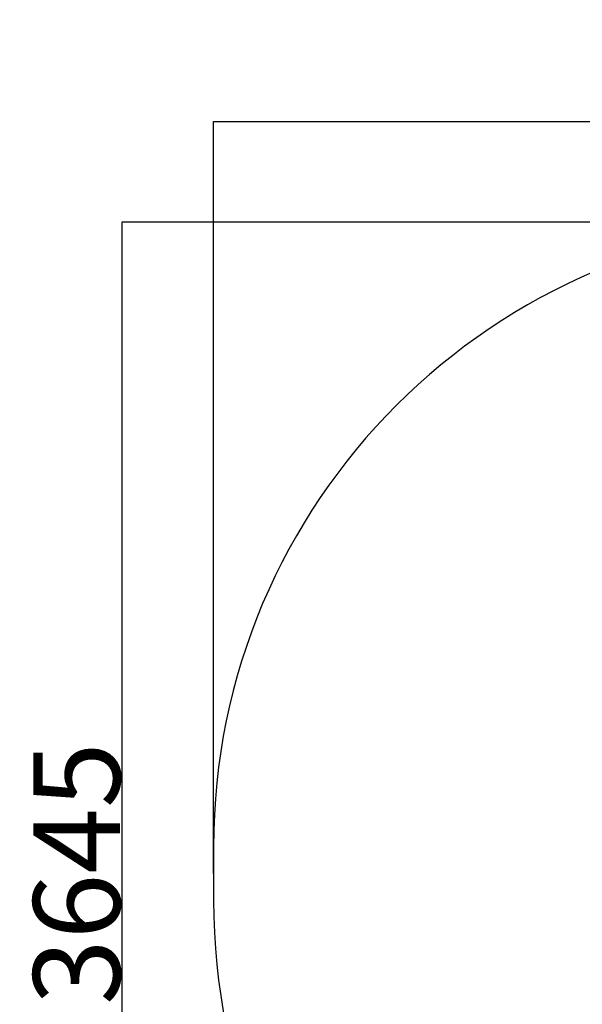
# Model space of a CAD drawing. Extents: x -182547 to -174147, y -83959 to -78019.
# Drawn here: x -176913 to -176265, y -82824 to -81689 of the extents above; entities that cross this region are included whole.
import ezdxf

# ---------------------------------------------------------------- set-up
doc = ezdxf.new("R2010")
doc.units = 0
doc.header["$MEASUREMENT"] = 0
doc.layers.get('Defpoints').update_dxf_attribs({"linetype": 'CONTINUOUS'})
doc.layers.add('FORMAT', color=7, linetype='CONTINUOUS')
doc.styles.get("Standard").update_dxf_attribs({"font": 'arial.ttf', "height": 40})
doc.styles.add('样式_1', font='arial.ttf', dxfattribs={"height": 100})
doc.dimstyles.new('副本 STANDAR字体放大2倍', dxfattribs={"dimtxt": 40, "dimasz": 0.18, "dimexe": 0.18, "dimexo": 0.0625, "dimgap": 1, "dimtad": 1, "dimdec": 0, "dimzin": 0, "dimdsep": 46, "dimtxsty": 'Standard', "dimcen": 0.09, "dimadec": 0, "dimazin": 0, "dimtfac": 1, "dimtdec": 0, "dimtofl": 0, "dimtmove": 0, "dimatfit": 3, "dimfxl": 1, "dimtolj": 1, "dimtzin": 0, "dimarcsym": 0})

# ---------------------------------------------------------------- blocks, each defined once
blk = doc.blocks.new('111')
at = {"layer": 'FORMAT'}
blk.add_line((-171222.7, -82612.4), (-171222.7, -82741.4), dxfattribs=at)
for centre, start, end in [((-169722.7, -82612.4), 90, 180), ((-169722.7, -82741.4), 180, 270)]:
    blk.add_arc(centre, 1500, start, end, dxfattribs=at)
blk = doc.blocks.new('*D28')
at = {"layer": 'Defpoints', "color": 0, "transparency": 16777216}
for p in [(-176689.9, -81806.7), (-176689.9, -82673.3), (-174934.5, -82673.3)]:
    blk.add_point(p, dxfattribs=at)
at = {"layer": 'FORMAT', "color": 0, "lineweight": -2, "transparency": 16777216}
for p, q in [((-176689.9, -82673.3), (-176689.9, -81806.5)), ((-174934.7, -81806.7), (-176689.8, -81806.7)), ((-174934.5, -82673.3), (-174934.5, -81806.5))]:
    blk.add_line(p, q, dxfattribs=at)
at = {"layer": 'FORMAT', "color": 0, "transparency": 16777216}
for points in [[(-176689.8, -81806.7), (-176689.8, -81806.7), (-176689.9, -81806.7)], [(-174934.7, -81806.7), (-174934.7, -81806.7), (-174934.5, -81806.7)]]:
    blk.add_solid(points, dxfattribs=at)
at = {"layer": 'FORMAT', "color": 0, "transparency": 16777216, "insert": (-175812.2, -81754.7), "char_height": 100, "attachment_point": 5, "style": '样式_1'}
blk.add_mtext('\\A1;6286', dxfattribs=at)
blk = doc.blocks.new('*D29')
at = {"layer": 'Defpoints', "color": 0, "transparency": 16777216}
for p in [(-175812.2, -81922.4), (-176795.4, -83424.3), (-175812.2, -83424.3)]:
    blk.add_point(p, dxfattribs=at)
at = {"layer": 'FORMAT', "color": 0, "lineweight": -2, "transparency": 16777216}
for p, q in [((-175812.3, -81922.4), (-176795.6, -81922.4)), ((-176795.4, -81922.6), (-176795.4, -83424.1)), ((-175812.3, -83424.3), (-176795.6, -83424.3))]:
    blk.add_line(p, q, dxfattribs=at)
at = {"layer": 'FORMAT', "color": 0, "transparency": 16777216}
for points in [[(-176795.5, -81922.6), (-176795.4, -81922.6), (-176795.4, -81922.4)], [(-176795.5, -83424.1), (-176795.4, -83424.1), (-176795.4, -83424.3)]]:
    blk.add_solid(points, dxfattribs=at)
at = {"layer": 'FORMAT', "color": 0, "transparency": 16777216, "insert": (-176847.5, -82673.3), "char_height": 100, "attachment_point": 5, "rotation": 90, "style": '样式_1'}
blk.add_mtext('\\A1;3645', dxfattribs=at)

msp = doc.modelspace()

# ---------------------------------------------------------------- block references
at = {"layer": 'FORMAT', "xscale": 0.48, "yscale": 0.48, "zscale": 0.48}
msp.add_blockref('111', (-94503, -42988.4), dxfattribs=at)

# ---------------------------------------------------------------- dimensions: what is measured, and where the dimension line sits
at = {"layer": 'FORMAT'}
dim = msp.add_linear_dim(base=(-176689.9, -81806.7), p1=(-174934.5, -82673.3), p2=(-176689.9, -82673.3), text='6286', dimstyle='副本 STANDAR字体放大2倍', override={"dimtxsty": '样式_1'}, dxfattribs=at)
dim.commit()
dim.dimension.update_dxf_attribs({"geometry": '*D28', "text_midpoint": (-175812.2, -81754.7)})
dim = msp.add_linear_dim(base=(-176795.4, -83424.3), p1=(-175812.2, -81922.4), p2=(-175812.2, -83424.3), angle=90, text='3645', dimstyle='副本 STANDAR字体放大2倍', override={"dimtxsty": '样式_1'}, dxfattribs=at)
dim.commit()
dim.dimension.update_dxf_attribs({"geometry": '*D29', "text_midpoint": (-176847.5, -82673.3)})

doc.saveas('drawing.dxf')
